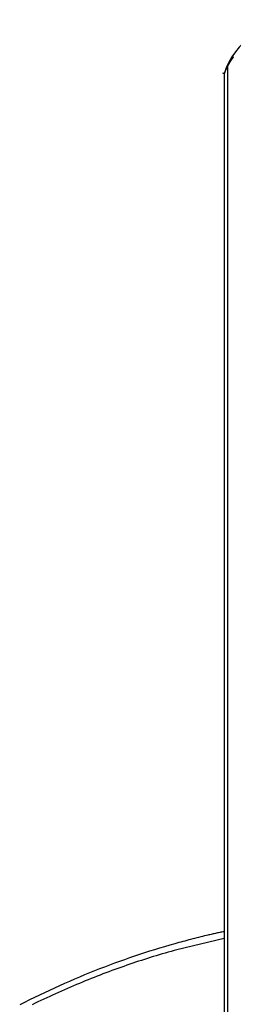
# Model space of a CAD drawing. Extents: x -57 to 49, y 17 to 59.
# Drawn here: x -38 to -36, y 37 to 46 of the extents above; entities that cross this region are included whole.
import ezdxf

# ---------------------------------------------------------------- set-up
doc = ezdxf.new("R2010")
doc.units = 0
doc.layers.get('0').update_dxf_attribs({"linetype": 'CONTINUOUS'})

msp = doc.modelspace()

# ---------------------------------------------------------------- linework, layer by layer
at = {"color": 0}
for points in [[(-35.3779, 46.2018), (-35.3779, 46.2018), (-35.4342, 46.1994), (-35.4896, 46.1928), (-35.5437, 46.1817), (-35.5965, 46.1667), (-35.6475, 46.1475), (-35.6969, 46.1247), (-35.7441, 46.0981), (-35.7892, 46.0681), (-35.8316, 46.0345), (-35.8715, 45.9978), (-35.9084, 45.9579), (-35.9425, 45.9153), (-35.9731, 45.8697), (-36.0004, 45.8217), (-36.0238, 45.7711), (-36.0436, 45.7183)], [(-35.961, 45.8687), (-35.9613, 45.8684), (-35.9613, 45.8684), (-35.9613, 45.8678), (-35.9616, 45.8675), (-35.9619, 45.8672), (-35.9622, 45.8669), (-35.9625, 45.8664), (-35.9628, 45.8661), (-35.9631, 45.8658), (-35.9634, 45.8655), (-35.9636, 45.8649), (-35.9639, 45.8646), (-35.9642, 45.8643), (-35.9645, 45.864), (-35.9648, 45.8637), (-35.9651, 45.8634), (-35.9654, 45.8631), (-35.9657, 45.8628), (-35.9657, 45.8628), (-35.9657, 45.8622), (-35.966, 45.8619), (-35.9663, 45.8616), (-35.9666, 45.8613), (-35.9669, 45.8607), (-35.9672, 45.8604), (-35.9675, 45.8601), (-35.9678, 45.8598), (-35.9679, 45.8592), (-35.9682, 45.8589), (-35.9685, 45.8586), (-35.9688, 45.8583), (-35.9691, 45.858), (-35.9694, 45.8577), (-35.9697, 45.8574), (-35.97, 45.8571), (-35.97, 45.8571), (-35.97, 45.8565), (-35.9703, 45.8562), (-35.9706, 45.8559), (-35.9709, 45.8556), (-35.9712, 45.855), (-35.9715, 45.8547), (-35.9718, 45.8544), (-35.9721, 45.8541), (-35.9722, 45.8535), (-35.9725, 45.8532), (-35.9728, 45.8529), (-35.9731, 45.8526), (-35.9734, 45.8521), (-35.9737, 45.8518), (-35.974, 45.8515), (-35.9743, 45.8512), (-35.9743, 45.8512), (-35.9743, 45.8506), (-35.9746, 45.8503), (-35.9749, 45.85), (-35.9752, 45.8497), (-35.9755, 45.8491), (-35.9758, 45.8488), (-35.9761, 45.8485), (-35.9764, 45.8482), (-35.9764, 45.8476), (-35.9767, 45.8473), (-35.977, 45.847), (-35.9773, 45.8467), (-35.9776, 45.8462), (-35.9779, 45.8459), (-35.9782, 45.8456), (-35.9785, 45.8453), (-35.9785, 45.8453), (-35.9785, 45.8447), (-35.9788, 45.8444), (-35.9791, 45.8439), (-35.9794, 45.8436), (-35.9797, 45.843), (-35.98, 45.8427), (-35.9803, 45.8424), (-35.9806, 45.8421), (-35.9806, 45.8415), (-35.9809, 45.8412), (-35.9812, 45.8409), (-35.9815, 45.8406), (-35.9818, 45.84), (-35.9821, 45.8397), (-35.9824, 45.8394), (-35.9827, 45.8391), (-35.9827, 45.8391), (-35.9827, 45.8385), (-35.983, 45.8382), (-35.9833, 45.8376), (-35.9836, 45.8373), (-35.9839, 45.8367), (-35.9842, 45.8364), (-35.9845, 45.8361), (-35.9848, 45.8358), (-35.9849, 45.8352), (-35.9852, 45.8349), (-35.9855, 45.8344), (-35.9858, 45.8341), (-35.9861, 45.8335), (-35.9864, 45.8332), (-35.9867, 45.8329), (-35.987, 45.8326), (-35.987, 45.8326), (-35.987, 45.832), (-35.9873, 45.8317), (-35.9876, 45.8312), (-35.9879, 45.8309), (-35.988, 45.8303), (-35.9883, 45.83), (-35.9886, 45.8297), (-35.9889, 45.8294), (-35.9889, 45.8288), (-35.9892, 45.8285), (-35.9895, 45.8282), (-35.9898, 45.8279), (-35.9901, 45.8273), (-35.9904, 45.827), (-35.9907, 45.8267), (-35.991, 45.8264), (-35.991, 45.8264), (-35.991, 45.8258), (-35.9913, 45.8255), (-35.9916, 45.8252), (-35.9919, 45.8249), (-35.9919, 45.8243), (-35.9922, 45.824), (-35.9925, 45.8237), (-35.9928, 45.8234), (-35.9928, 45.8228), (-35.9931, 45.8225), (-35.9934, 45.8222), (-35.9937, 45.8219), (-35.9937, 45.8216), (-35.994, 45.8213), (-35.9943, 45.821), (-35.9946, 45.8207), (-35.9946, 45.8207), (-35.9946, 45.8201), (-35.9949, 45.8195), (-35.9952, 45.8189), (-35.9955, 45.8186), (-35.9958, 45.818), (-35.9961, 45.8177), (-35.9964, 45.8171), (-35.9967, 45.8168), (-35.9969, 45.8162), (-35.9972, 45.8157), (-35.9975, 45.8151), (-35.9978, 45.8148), (-35.9981, 45.8142), (-35.9984, 45.8139), (-35.9987, 45.8133), (-35.999, 45.813), (-35.999, 45.813), (-35.9993, 45.8121), (-35.9996, 45.8114), (-35.9999, 45.8105), (-36.0005, 45.8099), (-36.0008, 45.809), (-36.0014, 45.8084), (-36.0017, 45.8075), (-36.0023, 45.8069), (-36.0026, 45.806), (-36.003, 45.8054), (-36.0033, 45.8045), (-36.0039, 45.8039), (-36.0042, 45.803), (-36.0048, 45.8024), (-36.0051, 45.8015), (-36.0057, 45.8009), (-36.0057, 45.8009), (-36.006, 45.7997), (-36.0066, 45.7988), (-36.0072, 45.7976), (-36.0078, 45.7967), (-36.0081, 45.7955), (-36.0087, 45.7946), (-36.0093, 45.7937), (-36.0099, 45.7928), (-36.0102, 45.7916), (-36.0108, 45.7907), (-36.0114, 45.7895), (-36.012, 45.7886), (-36.0125, 45.7874), (-36.0131, 45.7865), (-36.0137, 45.7856), (-36.0143, 45.7847)], [(-36.0143, 45.7847), (-36.0143, 45.7847), (-36.0154, 45.7821), (-36.0166, 45.7797), (-36.0178, 45.7773), (-36.019, 45.775), (-36.0199, 45.7726), (-36.0211, 45.7704), (-36.022, 45.7681), (-36.0232, 45.766), (-36.0241, 45.7638), (-36.025, 45.7617), (-36.0259, 45.7596), (-36.027, 45.7578), (-36.0277, 45.7557), (-36.0286, 45.7539), (-36.0295, 45.7521), (-36.0304, 45.7503), (-36.0304, 45.7503), (-36.0315, 45.7473), (-36.0327, 45.7445), (-36.0338, 45.7418), (-36.035, 45.7393), (-36.0359, 45.7368), (-36.0369, 45.7345), (-36.0378, 45.7323), (-36.0388, 45.7303), (-36.0394, 45.7282), (-36.0402, 45.7264), (-36.0408, 45.7248), (-36.0415, 45.7234), (-36.0418, 45.7221), (-36.0424, 45.721), (-36.0427, 45.72), (-36.0432, 45.7194), (-36.0432, 45.7194), (-36.0432, 45.7191), (-36.0432, 45.7191), (-36.0432, 45.7189), (-36.0434, 45.7189), (-36.0436, 45.7189), (-36.0439, 45.7189), (-36.0442, 45.7191), (-36.0448, 45.7194), (-36.0453, 45.7197), (-36.0461, 45.7201), (-36.047, 45.7207), (-36.0482, 45.7214), (-36.0494, 45.7222), (-36.0509, 45.7232), (-36.0526, 45.7244), (-36.0547, 45.7259)], [(-36.0143, 45.7847), (-36.0143, 45.7847)], [(-36.0143, 45.7847), (-36.0143, 24.3018)], [(-36.0143, 45.7847), (-36.0143, 24.3018)], [(-36.0143, 45.7847), (-36.0143, 24.3018)], [(-36.0143, 45.7847), (-36.0143, 24.3018)], [(-36.0143, 45.7847), (-36.0143, 24.3018)], [(-36.0143, 45.7847), (-36.0143, 24.3018)], [(-36.0143, 45.7847), (-36.0143, 24.3018)], [(-36.0143, 45.7847), (-36.0143, 24.3018)], [(-36.0143, 45.7847), (-36.0143, 24.3018)], [(-36.0143, 45.7847), (-36.0143, 24.3018)], [(-36.0143, 45.7847), (-36.0143, 24.3018)], [(-36.0143, 45.7847), (-36.0143, 24.3018)], [(-36.0143, 45.7847), (-36.0143, 24.3018)], [(-36.0143, 45.7847), (-36.0143, 24.3018)], [(-36.0143, 45.7847), (-36.0143, 24.3018)], [(-36.0143, 45.7847), (-36.0143, 24.3018)], [(-36.0143, 45.7847), (-36.0143, 24.3018)], [(-36.0143, 45.7847), (-36.0143, 24.3018)], [(-36.0143, 45.7847), (-36.0143, 24.3018)], [(-36.0143, 45.7847), (-36.0143, 24.3018)], [(-36.0143, 45.7847), (-36.0143, 24.3018)], [(-36.0436, 45.7183), (-36.0436, 45.7183)], [(-36.0436, 45.7183), (-36.0436, 24.3018)], [(-36.0436, 45.7183), (-36.0436, 24.3018)], [(-36.0436, 45.7183), (-36.0436, 24.3018)], [(-36.0436, 45.7183), (-36.0436, 24.3018)], [(-36.0436, 45.7183), (-36.0436, 24.3018)], [(-36.0436, 45.7183), (-36.0436, 24.3018)], [(-36.0436, 45.7183), (-36.0436, 24.3018)], [(-36.0436, 45.7183), (-36.0436, 24.3018)], [(-36.0436, 45.7183), (-36.0436, 24.3018)], [(-36.0436, 45.7183), (-36.0436, 24.3018)], [(-36.0436, 45.7183), (-36.0436, 24.3018)], [(-36.0436, 45.7183), (-36.0436, 24.3018)], [(-36.0436, 45.7183), (-36.0436, 24.3018)], [(-36.0436, 45.7183), (-36.0436, 24.3018)], [(-36.0436, 45.7183), (-36.0436, 24.3018)], [(-36.0436, 45.7183), (-36.0436, 24.3018)], [(-36.0436, 45.7183), (-36.0436, 24.3018)], [(-36.0436, 45.7183), (-36.0436, 24.3018)], [(-36.0436, 45.7183), (-36.0436, 24.3018)], [(-36.0436, 45.7183), (-36.0436, 24.3018)], [(-36.0436, 45.7183), (-36.0436, 24.3018)], [(-36.0436, 38.071), (-36.0436, 38.071), (-36.0532, 38.0687), (-36.0629, 38.0666), (-36.0725, 38.0645), (-36.0824, 38.0624), (-36.092, 38.0601), (-36.1019, 38.058), (-36.1115, 38.0559), (-36.1214, 38.0538), (-36.131, 38.0514), (-36.1407, 38.0493), (-36.1503, 38.047), (-36.1602, 38.0449), (-36.1698, 38.0425), (-36.1797, 38.0404), (-36.1893, 38.0381), (-36.1992, 38.036), (-36.1992, 38.036), (-36.2169, 38.0315), (-36.2347, 38.0273), (-36.2524, 38.0228), (-36.2704, 38.0186), (-36.2881, 38.0141), (-36.306, 38.0096), (-36.3237, 38.005), (-36.3417, 38.0005), (-36.3594, 37.9957), (-36.3771, 37.991), (-36.3948, 37.9862), (-36.4128, 37.9816), (-36.4305, 37.9766), (-36.4482, 37.9718), (-36.4659, 37.9669), (-36.4839, 37.9621), (-36.4839, 37.9621), (-36.5287, 37.9491), (-36.5737, 37.936), (-36.6185, 37.9225), (-36.6635, 37.9088), (-36.7082, 37.8946), (-36.753, 37.8803), (-36.7977, 37.8657), (-36.8425, 37.8508), (-36.8869, 37.8354), (-36.9316, 37.8199), (-36.976, 37.8039), (-37.0206, 37.7878), (-37.0649, 37.7712), (-37.1093, 37.7545), (-37.1536, 37.7375), (-37.198, 37.7202), (-37.198, 37.7202), (-37.2429, 37.702), (-37.2879, 37.6836), (-37.3328, 37.6649), (-37.3778, 37.646), (-37.4225, 37.6266), (-37.4673, 37.607), (-37.5119, 37.5871), (-37.5566, 37.567), (-37.601, 37.5464), (-37.6455, 37.5255), (-37.6898, 37.5043), (-37.7342, 37.4829), (-37.7783, 37.4611), (-37.8225, 37.4391), (-37.8666, 37.4167)], [(-36.0436, 38.0099), (-36.4639, 37.9089), (-36.4639, 37.9089), (-36.4903, 37.9014), (-36.5168, 37.8941), (-36.5432, 37.8865), (-36.5699, 37.879), (-36.5963, 37.8712), (-36.6227, 37.8634), (-36.6491, 37.8554), (-36.6755, 37.8475), (-36.7016, 37.8392), (-36.728, 37.831), (-36.7541, 37.8226), (-36.7805, 37.8142), (-36.8066, 37.8055), (-36.8328, 37.7969), (-36.8589, 37.788), (-36.8852, 37.7793), (-36.8852, 37.7793), (-36.9117, 37.77), (-36.9384, 37.7607), (-36.965, 37.7512), (-36.9917, 37.7418), (-37.0181, 37.7321), (-37.0446, 37.7225), (-37.071, 37.7126), (-37.0976, 37.7028), (-37.1238, 37.6926), (-37.1502, 37.6826), (-37.1765, 37.6724), (-37.2029, 37.6622), (-37.229, 37.6517), (-37.2553, 37.6412), (-37.2814, 37.6305), (-37.3077, 37.62), (-37.3077, 37.62), (-37.3342, 37.6088), (-37.3609, 37.5977), (-37.3875, 37.5864), (-37.4142, 37.5752), (-37.4406, 37.5636), (-37.4671, 37.5521), (-37.4935, 37.5404), (-37.5201, 37.5288), (-37.5463, 37.5168), (-37.5727, 37.505), (-37.5988, 37.4929), (-37.6252, 37.4809), (-37.6513, 37.4686), (-37.6775, 37.4563), (-37.7036, 37.4438), (-37.7298, 37.4315), (-37.7298, 37.4315), (-37.7562, 37.4183)]]:
    msp.add_lwpolyline(points, dxfattribs=at)

doc.saveas('drawing.dxf')
